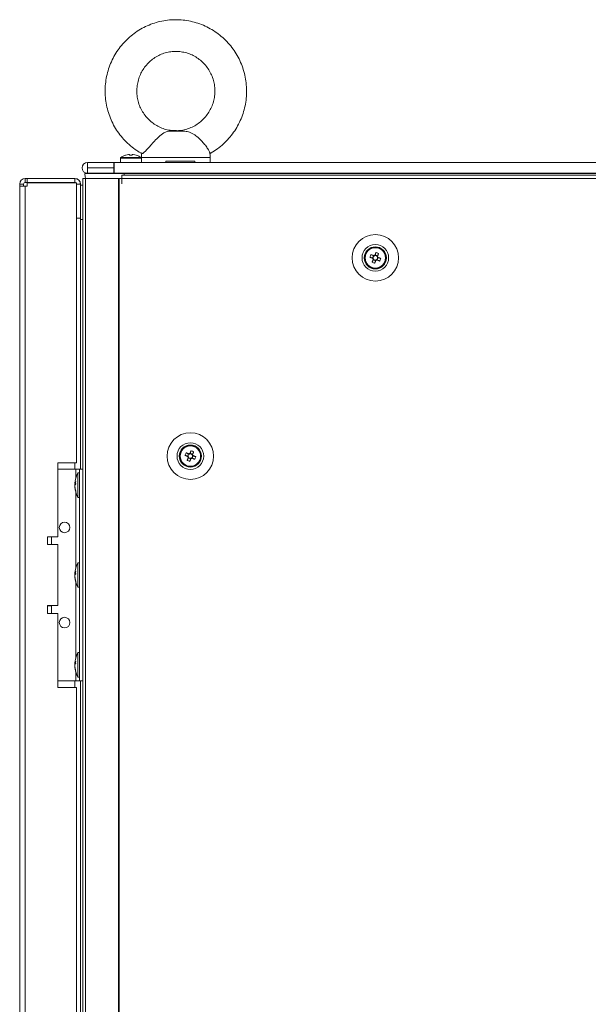
# Model space of a CAD drawing. Units: millimetres. Extents: x 63 to 8624, y 73 to 6188.
# Drawn here: x 2290 to 2505, y 3215 to 3587 of the extents above; entities that cross this region are included whole.
import ezdxf

# ---------------------------------------------------------------- set-up
doc = ezdxf.new("R2010")
doc.units = ezdxf.units.MM
doc.header["$LTSCALE"] = 5

msp = doc.modelspace()

# ---------------------------------------------------------------- linework, layer by layer
at = {"color": 7, "linetype": 'Continuous', "lineweight": 18}
for p, q in [((2352.51, 3545.1, -231.83), (2346.41, 3545.1, -231.83)), ((2350.94, 3545.26, -231.83), (2347.6, 3545.26, -231.83)), ((2352.51, 3545.1, -231.83), (2350.94, 3545.26, -231.83)), ((2331.24, 3536.28, -231.83), (2331.6, 3536.28, -231.83)), ((2331.6, 3536.03, -231.83), (2331.6, 3536.28, -231.83)), ((2332.63, 3536.28, -231.83), (2332.98, 3536.28, -231.83)), ((2315.66, 3533.27, -231.83), (2315.66, 3533.26, -231.83)), ((2325.61, 3533.27, -231.83), (2315.66, 3533.27, -231.83)), ((2315.66, 3533.26, -231.83), (2325.61, 3533.26, -231.83)), ((2315.66, 3531.26, -231.83), (2315.66, 3533.26, -231.83)), ((2325.61, 3533.27, -231.83), (2325.61, 3533.27, -231.83)), ((2325.71, 3533.27, -231.83), (2325.61, 3533.27, -231.83)), ((2325.71, 3533.26, -231.83), (2325.61, 3533.26, -231.83)), ((2325.61, 3533.26, -231.83), (2325.61, 3531.26, -231.83)), ((2325.71, 3533.27, -231.83), (2325.71, 3533.27, -231.83)), ((2328.11, 3533.27, -231.83), (2325.71, 3533.27, -231.83)), ((2325.71, 3529.16, -231.83), (2325.71, 3533.26, -231.83)), ((2325.71, 3533.26, -231.83), (2705.51, 3533.26, -231.83)), ((2328.11, 3534.81, -231.83), (2328.11, 3533.26, -231.83)), ((2335.97, 3535.1, -231.83), (2328.26, 3535.1, -231.83)), ((2336.11, 3535.14, -231.83), (2336.11, 3533.26, -231.83)), ((2356.36, 3533.76, -231.83), (2345.33, 3533.76, -231.83)), ((2345.33, 3533.26, -231.83), (2345.33, 3533.76, -231.83)), ((2356.36, 3533.26, -231.83), (2345.33, 3533.26, -231.83)), ((2356.36, 3533.76, -231.83), (2356.36, 3533.26, -231.83)), ((2362.11, 3533.26, -231.83), (2362.11, 3535.14, -231.83)), ((2667.11, 3533.27, -231.83), (2362.11, 3533.27, -231.83)), ((2313.61, 3531.22, -231.83), (2313.61, 3531.21, -231.83)), ((2314.61, 3529.07, -231.83), (2314.61, 3529.06, -231.83)), ((2324.61, 3529.07, -231.83), (2314.61, 3529.07, -231.83)), ((2314.61, 3529.06, -231.83), (2329.61, 3529.06, -231.83)), ((2324.61, 3529.06, -231.83), (2314.61, 3529.06, -231.83)), ((2315.66, 3531.26, -231.83), (2325.61, 3531.26, -231.83)), ((2315.66, 3531.17, -231.83), (2315.66, 3531.16, -231.83)), ((2325.61, 3531.17, -231.83), (2315.66, 3531.17, -231.83)), ((2315.66, 3531.16, -231.83), (2315.66, 3529.16, -231.83)), ((2315.66, 3531.16, -231.83), (2325.61, 3531.16, -231.83)), ((2315.66, 3529.16, -231.83), (2325.61, 3529.16, -231.83)), ((2324.61, 3529.07, -231.83), (2324.61, 3529.06, -231.83)), ((2324.61, 3529.06, -231.83), (2329.61, 3529.06, -231.83)), ((2325.61, 3531.26, -231.83), (2325.71, 3531.26, -231.83)), ((2325.61, 3531.16, -231.83), (2325.61, 3531.17, -231.83)), ((2325.61, 3531.16, -231.83), (2325.61, 3529.16, -231.83)), ((2325.71, 3529.16, -231.83), (2705.51, 3529.16, -231.83)), ((2700.51, 3528.41, -231.83), (2328.71, 3528.41, -231.83)), ((2330.11, 3529.07, -231.83), (2329.61, 3529.07, -231.83)), ((2329.61, 3529.06, -231.83), (2699.61, 3529.06, -231.83)), ((2330.11, 3529.16, -231.83), (2330.11, 3529.06, -231.83)), ((2334.11, 3529.06, -231.83), (2334.11, 3529.16, -231.83)), ((2344.11, 3529.07, -231.83), (2334.11, 3529.07, -231.83)), ((2344.11, 3529.16, -231.83), (2344.11, 3529.06, -231.83)), ((2354.11, 3529.06, -231.83), (2354.11, 3529.16, -231.83)), ((2675.11, 3529.07, -231.83), (2354.11, 3529.07, -231.83)), ((2290.01, 3525.06, -231.83), (2290.01, 3525.06, -231.83)), ((2291.51, 3525.06, -231.83), (2290.01, 3525.06, -231.83)), ((2290.01, 3525.06, -231.83), (2290.01, 3524.31, -231.83)), ((2290.01, 3524.31, -231.83), (2290.01, 1910.01, -231.83)), ((2292.11, 3524.31, -231.83), (2290.01, 3524.31, -231.83)), ((2291.51, 3524.31, -231.83), (2290.01, 3524.31, -231.83)), ((2291.51, 3525.06, -231.83), (2291.51, 3524.31, -231.83)), ((2292.11, 3524.31, -231.83), (2291.51, 3524.31, -231.83)), ((2291.51, 3524.31, -231.83), (2292.11, 3524.31, -231.83)), ((2291.51, 3524.31, -231.83), (2292.11, 3524.31, -231.83)), ((2292.86, 3527.16, -231.83), (2292.11, 3527.16, -231.83)), ((2292.11, 3527.16, -231.83), (2292.11, 3527.16, -231.83)), ((2292.11, 3527.16, -231.83), (2292.86, 3527.16, -231.83)), ((2292.11, 3525.66, -231.83), (2292.11, 3527.16, -231.83)), ((2292.86, 3525.66, -231.83), (2292.11, 3525.66, -231.83)), ((2292.11, 3524.31, -231.83), (2292.11, 1910.01, -231.83)), ((2292.11, 3524.31, -231.83), (2292.86, 3524.31, -231.83)), ((2292.86, 3524.31, -231.83), (2292.11, 3524.31, -231.83)), ((2292.86, 3527.16, -231.83), (2310.91, 3527.16, -231.83)), ((2292.86, 3527.16, -231.83), (2310.91, 3527.16, -231.83)), ((2292.86, 3525.66, -231.83), (2292.86, 3527.16, -231.83)), ((2310.91, 3525.66, -231.83), (2292.86, 3525.66, -231.83)), ((2310.91, 3525.49, -231.83), (2292.86, 3525.49, -231.83)), ((2292.86, 3525.48, -231.83), (2292.86, 3525.49, -231.83)), ((2292.86, 3525.48, -231.83), (2311.51, 3525.48, -231.83)), ((2292.86, 3525.48, -231.83), (2311.51, 3525.48, -231.83)), ((2292.86, 3525.48, -231.83), (2292.86, 3525.48, -231.83)), ((2292.86, 3525.48, -231.83), (2292.86, 3524.31, -231.83)), ((2310.91, 3527.16, -231.83), (2310.91, 3527.16, -231.83)), ((2310.91, 3525.66, -231.83), (2310.91, 3527.16, -231.83)), ((2311.51, 3525.48, -231.83), (2311.51, 3525.48, -231.83)), ((2311.51, 3419.66, -231.83), (2311.51, 3525.48, -231.83)), ((2311.51, 3525.06, -231.83), (2313.01, 3525.06, -231.83)), ((2313.01, 3525.06, -231.83), (2313.01, 3525.06, -231.83)), ((2313.01, 3512.16, -231.83), (2313.01, 3525.06, -231.83)), ((2313.01, 3524.66, -231.83), (2313.87, 3524.66, -231.83)), ((2313.87, 3527.16, -231.83), (2313.87, 3527.16, -231.83)), ((2313.87, 3527.16, -231.83), (2313.88, 1907.16, -231.83)), ((2314.99, 3527.16, -231.83), (2313.89, 3527.16, -231.83)), ((2315.13, 3527.16, -231.83), (2313.89, 3527.16, -231.83)), ((2314.9, 3527.16, -231.83), (2314.99, 3527.16, -231.83)), ((2327.38, 3527.16, -231.83), (2314.9, 3527.16, -231.83)), ((2315.11, 3527.16, -231.83), (2314.9, 3527.16, -231.83)), ((2314.9, 3527.16, -231.83), (2314.91, 1907.16, -231.83)), ((2327.59, 3527.16, -231.83), (2315.11, 3527.16, -231.83)), ((2315.13, 3527.16, -231.83), (2315.34, 3527.16, -231.83)), ((2327.58, 3527.16, -231.83), (2327.38, 3527.16, -231.83)), ((2327.39, 1907.16, -231.83), (2327.38, 3527.16, -231.83)), ((2327.69, 3527.16, -231.83), (2327.38, 3527.16, -231.83)), ((2327.59, 3527.16, -231.83), (2327.58, 3527.16, -231.83)), ((2327.69, 3527.16, -231.83), (2327.59, 3527.16, -231.83)), ((2327.6, 3527.16, -231.83), (2327.81, 3527.16, -231.83)), ((2328.61, 3527.16, -231.83), (2327.69, 3527.16, -231.83)), ((2327.7, 1907.16, -231.83), (2327.69, 3527.16, -231.83)), ((2327.75, 3527.16, -231.83), (2327.69, 3527.16, -231.83)), ((2328.61, 3527.16, -231.83), (2327.75, 3527.16, -231.83)), ((2327.81, 3527.16, -231.83), (2327.92, 3527.16, -231.83)), ((2328.61, 3525.16, -231.83), (2328.61, 3527.16, -231.83)), ((2328.71, 3527.16, -231.83), (2328.61, 3527.16, -231.83)), ((2328.61, 3525.16, -231.83), (2328.71, 3525.16, -231.83)), ((2328.71, 3527.21, -231.83), (2328.71, 3527.16, -231.83)), ((2328.71, 3525.16, -231.83), (2328.71, 3527.16, -231.83)), ((2700.51, 3527.16, -231.83), (2328.71, 3527.16, -231.83)), ((2313.01, 3512.16, -231.83), (2311.51, 3512.16, -231.83)), ((2313.01, 3512.09, -231.83), (2313.01, 3511.66, -231.83)), ((2313.01, 3511.66, -231.83), (2313.01, 3417.16, -231.83)), ((2423.89, 3498.01, -231.83), (2423.51, 3497.05, -231.83)), ((2425.46, 3497.88, -231.83), (2424.5, 3498.27, -231.83)), ((2425.83, 3498.81, -231.83), (2425.46, 3497.88, -231.83)), ((2422.58, 3497.42, -231.83), (2423.51, 3497.05, -231.83)), ((2423.79, 3496.94, -231.83), (2423.51, 3497.05, -231.83)), ((2423.77, 3496.44, -231.83), (2424.72, 3496.06, -231.83)), ((2424.35, 3495.13, -231.83), (2424.72, 3496.06, -231.83)), ((2424.84, 3496.34, -231.83), (2424.72, 3496.06, -231.83)), ((2425.33, 3496.32, -231.83), (2425.05, 3496.43, -231.83)), ((2425.33, 3496.32, -231.83), (2425.72, 3497.27, -231.83)), ((2426.26, 3495.94, -231.83), (2425.33, 3496.32, -231.83)), ((2425.46, 3497.88, -231.83), (2425.34, 3497.6, -231.83)), ((2355.83, 3423.81, -231.83), (2355.46, 3422.88, -231.83)), ((2352.58, 3422.42, -231.83), (2353.51, 3422.05, -231.83)), ((2353.89, 3423.01, -231.83), (2353.51, 3422.05, -231.83)), ((2353.79, 3421.94, -231.83), (2353.51, 3422.05, -231.83)), ((2353.77, 3421.44, -231.83), (2354.72, 3421.06, -231.83)), ((2354.35, 3420.13, -231.83), (2354.72, 3421.06, -231.83)), ((2355.46, 3422.88, -231.83), (2354.5, 3423.27, -231.83)), ((2354.84, 3421.34, -231.83), (2354.72, 3421.06, -231.83)), ((2355.33, 3421.32, -231.83), (2355.05, 3421.43, -231.83)), ((2355.33, 3421.32, -231.83), (2355.72, 3422.27, -231.83)), ((2356.26, 3420.94, -231.83), (2355.33, 3421.32, -231.83)), ((2355.46, 3422.88, -231.83), (2355.34, 3422.6, -231.83)), ((2311.51, 3419.66, -231.83), (2304.51, 3419.66, -231.83)), ((2304.51, 3419.66, -231.83), (2304.51, 3391.66, -231.83)), ((2304.51, 3417.16, -231.83), (2311.31, 3417.16, -231.83)), ((2311.31, 3417.16, -231.83), (2312.61, 3417.16, -231.83)), ((2311.31, 3417.16, -231.83), (2313.87, 3417.16, -231.83)), ((2312.61, 3417.16, -231.83), (2313.87, 3417.16, -231.83)), ((2312.61, 3417.16, -231.83), (2312.61, 3417.16, -231.83)), ((2312.61, 3337.16, -231.83), (2312.61, 3417.16, -231.83)), ((2310.92, 3412.23, -231.83), (2310.92, 3412, -231.83)), ((2312.61, 3415.81, -231.83), (2312.06, 3415.81, -231.83)), ((2312.06, 3406.51, -231.83), (2312.06, 3415.81, -231.83)), ((2310.92, 3412, -231.83), (2311.2, 3411.99, -231.83)), ((2310.92, 3411.27, -231.83), (2310.92, 3411.84, -231.83)), ((2310.92, 3411.84, -231.83), (2311.18, 3411.82, -231.83)), ((2310.92, 3411.04, -231.83), (2310.92, 3410.48, -231.83)), ((2310.92, 3410.08, -231.83), (2310.92, 3410.32, -231.83)), ((2312.06, 3406.51, -231.83), (2312.61, 3406.51, -231.83)), ((2304.51, 3391.66, -231.83), (2300.51, 3391.66, -231.83)), ((2300.51, 3391.66, -231.83), (2300.51, 3388.66, -231.83)), ((2302.01, 3388.76, -231.83), (2302.01, 3391.66, -231.83)), ((2302.01, 3388.76, -231.83), (2300.51, 3388.76, -231.83)), ((2300.51, 3388.66, -231.83), (2304.51, 3388.66, -231.83)), ((2304.51, 3388.66, -231.83), (2304.51, 3365.66, -231.83)), ((2312.61, 3381.81, -231.83), (2312.06, 3381.81, -231.83)), ((2312.06, 3372.51, -231.83), (2312.06, 3381.81, -231.83)), ((2310.92, 3378.23, -231.83), (2310.92, 3378, -231.83)), ((2310.92, 3378, -231.83), (2311.2, 3377.99, -231.83)), ((2310.92, 3377.27, -231.83), (2310.92, 3377.84, -231.83)), ((2310.92, 3377.84, -231.83), (2311.18, 3377.82, -231.83)), ((2310.92, 3377.04, -231.83), (2310.92, 3376.48, -231.83)), ((2310.92, 3376.08, -231.83), (2310.92, 3376.32, -231.83)), ((2312.06, 3372.51, -231.83), (2312.61, 3372.51, -231.83)), ((2304.51, 3365.66, -231.83), (2300.51, 3365.66, -231.83)), ((2300.51, 3365.66, -231.83), (2300.51, 3362.66, -231.83)), ((2302.01, 3362.66, -231.83), (2302.01, 3365.56, -231.83)), ((2300.51, 3362.66, -231.83), (2304.51, 3362.66, -231.83)), ((2304.51, 3362.66, -231.83), (2304.51, 3334.66, -231.83)), ((2312.61, 3347.81, -231.83), (2312.06, 3347.81, -231.83)), ((2312.06, 3338.51, -231.83), (2312.06, 3347.81, -231.83)), ((2310.92, 3344.23, -231.83), (2310.92, 3344, -231.83)), ((2310.92, 3344, -231.83), (2311.2, 3343.99, -231.83)), ((2310.92, 3343.27, -231.83), (2310.92, 3343.84, -231.83)), ((2310.92, 3343.84, -231.83), (2311.18, 3343.82, -231.83)), ((2310.92, 3343.04, -231.83), (2310.92, 3342.48, -231.83)), ((2310.92, 3342.08, -231.83), (2310.92, 3342.32, -231.83)), ((2312.06, 3338.51, -231.83), (2312.61, 3338.51, -231.83)), ((2304.51, 3337.16, -231.83), (2311.31, 3337.16, -231.83)), ((2304.51, 3334.66, -231.83), (2311.51, 3334.66, -231.83)), ((2311.31, 3337.16, -231.83), (2312.61, 3337.16, -231.83)), ((2311.51, 2759.66, -231.83), (2311.51, 3334.66, -231.83)), ((2312.61, 3337.16, -231.83), (2313.87, 3337.16, -231.83)), ((2313.01, 3337.16, -231.83), (2313.01, 2757.16, -231.83))]:
    msp.add_line(p, q, dxfattribs=at)
at = {"color": 8, "linetype": 'Continuous', "lineweight": 18}
for p, q in [((2328.11, 3534.81, -231.83), (2336.11, 3534.81, -231.83)), ((2336.26, 3535.13, -231.83), (2336.11, 3535.14, -231.83)), ((2329.61, 3529.06, -231.83), (2329.61, 3528.41, -231.83)), ((2292.11, 3524.31, -231.83), (2292.11, 3524.31, -231.83)), ((2310.91, 3525.49, -231.83), (2310.91, 3525.48, -231.83)), ((2313.01, 3524.66, -231.83), (2313.87, 3524.66, -231.83)), ((2314.99, 3527.16, -231.83), (2314.9, 3527.16, -231.83)), ((2313.01, 3511.66, -231.83), (2313.87, 3511.66, -231.83)), ((2310.91, 3417.16, -231.83), (2310.91, 3419.66, -231.83)), ((2311.31, 3414.06, -231.83), (2311.31, 3417.16, -231.83)), ((2313.87, 3417.16, -231.83), (2312.61, 3417.16, -231.83)), ((2311.31, 3380.06, -231.83), (2311.31, 3408.25, -231.83)), ((2311.31, 3346.06, -231.83), (2311.31, 3374.25, -231.83)), ((2311.31, 3337.16, -231.83), (2311.31, 3340.25, -231.83)), ((2310.91, 3334.66, -231.83), (2310.91, 3337.16, -231.83))]:
    msp.add_line(p, q, dxfattribs=at)
at = {"color": 7, "linetype": 'Continuous', "lineweight": 18, "elevation": -231.83, "flags": 128}
for points in [[(2330.13, 3536.03), (2330.12, 3536.04), (2330.12, 3536.05), (2330.12, 3536.05), (2330.12, 3536.05), (2330.12, 3536.05), (2330.12, 3536.05), (2330.12, 3536.04), (2330.13, 3536.03)], [(2331.6, 3536.28), (2331.6, 3536.26), (2331.6, 3536.24), (2331.6, 3536.21), (2331.6, 3536.18), (2331.6, 3536.15), (2331.6, 3536.11), (2331.6, 3536.07), (2331.6, 3536.03)], [(2332.63, 3536.03), (2332.63, 3536.07), (2332.63, 3536.11), (2332.63, 3536.15), (2332.63, 3536.18), (2332.63, 3536.21), (2332.63, 3536.24), (2332.63, 3536.26), (2332.63, 3536.28)], [(2334.11, 3536.05), (2334.11, 3536.05), (2334.11, 3536.05), (2334.1, 3536.05), (2334.1, 3536.04), (2334.1, 3536.03)], [(2328.11, 3533.26), (2328.21, 3533.26), (2328.65, 3533.26), (2329.39, 3533.26), (2330.38, 3533.26), (2331.52, 3533.26), (2332.71, 3533.26), (2333.85, 3533.26), (2334.83, 3533.26), (2335.58, 3533.26), (2336.01, 3533.26), (2336.11, 3533.26)], [(2328.51, 3533.26), (2328.69, 3533.26), (2329.2, 3533.26), (2330, 3533.26), (2331, 3533.26), (2332.11, 3533.26), (2333.22, 3533.26), (2334.23, 3533.26), (2335.02, 3533.26), (2335.54, 3533.26), (2335.71, 3533.26), (2335.71, 3533.26)], [(2345.33, 3533.26), (2343.24, 3533.26), (2341.33, 3533.26), (2339.65, 3533.26), (2338.25, 3533.26), (2337.18, 3533.26), (2336.47, 3533.26), (2336.14, 3533.26), (2336.11, 3533.26)], [(2362.11, 3533.26), (2362.03, 3533.26), (2361.59, 3533.26), (2360.77, 3533.26), (2359.6, 3533.26), (2358.12, 3533.26), (2356.36, 3533.26)], [(2329.61, 3529.07), (2327.27, 3529.07), (2324.98, 3529.07), (2322.8, 3529.07), (2320.8, 3529.07), (2319.01, 3529.07), (2317.48, 3529.07), (2316.25, 3529.07), (2315.35, 3529.07), (2314.8, 3529.07), (2314.61, 3529.07)], [(2314.61, 3529.06), (2314.81, 3527.65), (2314.99, 3527.16)], [(2329.61, 3529.07), (2328.64, 3529.07), (2327.7, 3529.07), (2326.83, 3529.07), (2326.08, 3529.07), (2325.45, 3529.07), (2324.99, 3529.07), (2324.71, 3529.07), (2324.61, 3529.07)], [(2328.71, 3527.16), (2328.71, 3527.64), (2328.71, 3528.04), (2328.71, 3528.32), (2328.71, 3528.41)], [(2424, 3497.96), (2423.87, 3498.02), (2423.74, 3498.07), (2423.61, 3498.12), (2423.48, 3498.17), (2423.35, 3498.22), (2423.22, 3498.28), (2423.09, 3498.33), (2422.96, 3498.38)], [(2424.87, 3499.19), (2424.82, 3499.07), (2424.77, 3498.94), (2424.72, 3498.81), (2424.67, 3498.68), (2424.62, 3498.55), (2424.56, 3498.42), (2424.51, 3498.29), (2424.46, 3498.16)], [(2425.41, 3497.77), (2425.47, 3497.91), (2425.52, 3498.04), (2425.57, 3498.17), (2425.62, 3498.3), (2425.68, 3498.43), (2425.73, 3498.56), (2425.78, 3498.68), (2425.83, 3498.81)], [(2422.58, 3497.42), (2422.71, 3497.37), (2422.83, 3497.32), (2422.96, 3497.27), (2423.09, 3497.22), (2423.22, 3497.16), (2423.35, 3497.11), (2423.48, 3497.06), (2423.61, 3497.01)], [(2423.81, 3496.55), (2423.76, 3496.42), (2423.71, 3496.29), (2423.65, 3496.15), (2423.6, 3496.02), (2423.55, 3495.9), (2423.5, 3495.77), (2423.45, 3495.64), (2423.39, 3495.51)], [(2424.35, 3495.13), (2424.4, 3495.25), (2424.45, 3495.38), (2424.5, 3495.51), (2424.56, 3495.64), (2424.61, 3495.77), (2424.66, 3495.9), (2424.71, 3496.03), (2424.77, 3496.16)], [(2425.23, 3496.36), (2425.36, 3496.31), (2425.49, 3496.25), (2425.62, 3496.2), (2425.75, 3496.15), (2425.88, 3496.1), (2426.01, 3496.05), (2426.13, 3495.99), (2426.26, 3495.94)], [(2426.65, 3496.9), (2426.52, 3496.95), (2426.39, 3497), (2426.26, 3497.05), (2426.13, 3497.11), (2426, 3497.16), (2425.87, 3497.21), (2425.74, 3497.26), (2425.61, 3497.32)], [(2354.87, 3424.19), (2354.82, 3424.07), (2354.77, 3423.94), (2354.72, 3423.81), (2354.67, 3423.68), (2354.62, 3423.55), (2354.56, 3423.42), (2354.51, 3423.29), (2354.46, 3423.16)], [(2355.41, 3422.77), (2355.47, 3422.91), (2355.52, 3423.04), (2355.57, 3423.17), (2355.62, 3423.3), (2355.68, 3423.43), (2355.73, 3423.56), (2355.78, 3423.68), (2355.83, 3423.81)], [(2352.58, 3422.42), (2352.71, 3422.37), (2352.83, 3422.32), (2352.96, 3422.27), (2353.09, 3422.22), (2353.22, 3422.16), (2353.35, 3422.11), (2353.48, 3422.06), (2353.62, 3422.01)], [(2354, 3422.96), (2353.87, 3423.01), (2353.74, 3423.07), (2353.61, 3423.12), (2353.48, 3423.17), (2353.35, 3423.22), (2353.22, 3423.28), (2353.09, 3423.33), (2352.96, 3423.38)], [(2353.81, 3421.55), (2353.76, 3421.42), (2353.71, 3421.28), (2353.65, 3421.15), (2353.6, 3421.02), (2353.55, 3420.89), (2353.5, 3420.77), (2353.45, 3420.64), (2353.4, 3420.51)], [(2354.35, 3420.13), (2354.4, 3420.25), (2354.45, 3420.38), (2354.51, 3420.51), (2354.56, 3420.64), (2354.61, 3420.77), (2354.66, 3420.9), (2354.71, 3421.03), (2354.77, 3421.16)], [(2355.23, 3421.36), (2355.36, 3421.31), (2355.49, 3421.25), (2355.62, 3421.2), (2355.75, 3421.15), (2355.88, 3421.1), (2356.01, 3421.05), (2356.14, 3420.99), (2356.26, 3420.94)], [(2356.65, 3421.9), (2356.52, 3421.95), (2356.39, 3422), (2356.26, 3422.05), (2356.13, 3422.11), (2356, 3422.16), (2355.87, 3422.21), (2355.74, 3422.26), (2355.61, 3422.32)], [(2310.96, 3411.16), (2310.94, 3411.2), (2310.92, 3411.27)], [(2310.96, 3377.16), (2310.94, 3377.2), (2310.92, 3377.27)], [(2300.51, 3365.56), (2300.68, 3365.56), (2301.45, 3365.56), (2301.9, 3365.56), (2302.01, 3365.56), (2301.76, 3365.56), (2301.18, 3365.56), (2300.51, 3365.56)], [(2310.96, 3343.16), (2310.94, 3343.2), (2310.92, 3343.27)]]:
    msp.add_lwpolyline(points, dxfattribs=at)
at = {"color": 8, "linetype": 'Continuous', "lineweight": 18, "elevation": -231.83, "flags": 128}
msp.add_lwpolyline([(2362.11, 3535.14), (2362.11, 3535.14), (2361.9, 3535.13), (2361.33, 3535.13), (2360.44, 3535.13), (2359.23, 3535.13), (2357.75, 3535.13), (2356.04, 3535.13), (2354.13, 3535.13), (2352.09, 3535.13), (2349.97, 3535.13), (2347.82, 3535.13), (2345.71, 3535.13), (2343.69, 3535.13), (2341.82, 3535.13), (2340.15, 3535.13), (2338.72, 3535.13), (2337.58, 3535.13), (2336.75, 3535.13), (2336.26, 3535.13)], dxfattribs=at)
at = {"color": 7, "linetype": 'Continuous', "lineweight": 18}
for centre, radius in [((2424.61, 3497.16, -231.83), 8.8), ((2424.61, 3497.16, -231.83), 5.04), ((2424.61, 3497.16, -231.83), 4.18), ((2424.61, 3497.16, -231.83), 4), ((2424.61, 3497.16, -231.83), 3.85), ((2354.61, 3422.16, -231.83), 8.8), ((2354.61, 3422.16, -231.83), 5.04), ((2354.61, 3422.16, -231.83), 4.18), ((2354.61, 3422.16, -231.83), 4), ((2354.61, 3422.16, -231.83), 3.85), ((2307.01, 3395.16, -231.83), 2), ((2307.01, 3359.16, -231.83), 2)]:
    msp.add_circle(centre, radius, dxfattribs=at)
for centre, radius, start, end in [((2332.11, 3529.86, -231.83), 6.5, 107.8626, 126.3584), ((2332.11, 3529.86, -231.83), 6.48, 97.6968, 107.8351), ((2332.11, 3529.86, -231.83), 6.48, 97.6968, 107.8351), ((2332.11, 3528.85, -231.83), 7.2, 85.8957, 94.1043), ((2332.11, 3529.86, -231.83), 6.48, 72.1649, 82.3032), ((2332.11, 3529.86, -231.83), 6.48, 72.1649, 82.3032), ((2332.11, 3529.86, -231.83), 6.5, 53.6416, 72.1374), ((2315.66, 3531.22, -231.83), 2.05, 90, 180), ((2315.66, 3531.21, -231.83), 2.05, 90, 270), ((2315.66, 3531.21, -231.83), 0.05, 90, 270), ((2315.66, 3531.22, -231.83), 0.05, 183.4011, 270), ((2292.11, 3525.06, -231.83), 2.1, 90, 180), ((2292.11, 3525.06, -231.83), 2.1, 90, 180), ((2292.11, 3525.06, -231.83), 0.6, 90, 180), ((2310.91, 3525.06, -231.83), 2.1, 0, 90), ((2310.91, 3525.06, -231.83), 0.6, 44.8594, 90), ((2424.61, 3497.16, -231.83), 4, 360, 180), ((2436.12, 3492.54, -231.83), 14.39, 156.0681, 160.1696), ((2424.61, 3497.16, -231.83), 1.01, 98.8078, 127.4339), ((2424.61, 3497.16, -231.83), 0.851, 105.3619, 120.8797), ((2424.61, 3497.16, -231.83), 0.851, 30.8797, 105.3619), ((2420.04, 3485.77, -231.83), 14.27, 66.051, 70.1879), ((2429.24, 3508.69, -231.83), 14.42, 246.0729, 250.1661), ((2424.61, 3497.16, -231.83), 1.01, 188.8078, 217.4339), ((2424.61, 3497.16, -231.83), 0.851, 120.8797, 195.3619), ((2424.61, 3497.16, -231.83), 0.851, 195.3619, 210.8797), ((2424.61, 3497.16, -231.83), 0.851, 210.8797, 285.3619), ((2424.61, 3497.16, -231.83), 1.01, 278.8078, 307.4339), ((2424.61, 3497.16, -231.83), 0.851, 285.3619, 300.8797), ((2424.61, 3497.16, -231.83), 0.851, 300.8797, 15.3619), ((2424.61, 3497.16, -231.83), 0.851, 15.3619, 30.8797), ((2424.61, 3497.16, -231.83), 1.01, 8.8078, 37.4339), ((2413.14, 3501.77, -231.83), 14.35, 336.0648, 340.1778), ((2354.61, 3422.16, -231.83), 4, 360, 180), ((2350.04, 3410.77, -231.83), 14.26, 66.0505, 70.1885), ((2366.12, 3417.54, -231.83), 14.4, 156.0693, 160.1684), ((2359.25, 3433.7, -231.83), 14.42, 246.0734, 250.1655), ((2354.61, 3422.16, -231.83), 1.01, 188.8078, 217.4339), ((2354.61, 3422.16, -231.83), 0.851, 120.8797, 195.3619), ((2354.61, 3422.16, -231.83), 0.851, 195.3619, 210.8797), ((2354.61, 3422.16, -231.83), 0.851, 210.8797, 285.3619), ((2354.61, 3422.16, -231.83), 1.01, 98.8078, 127.4339), ((2354.61, 3422.16, -231.83), 0.851, 105.3619, 120.8797), ((2354.61, 3422.16, -231.83), 0.851, 30.8797, 105.3619), ((2354.61, 3422.16, -231.83), 1.01, 278.8078, 307.4339), ((2354.61, 3422.16, -231.83), 0.851, 285.3619, 300.8797), ((2354.61, 3422.16, -231.83), 0.851, 300.8797, 15.3619), ((2354.61, 3422.16, -231.83), 0.851, 15.3619, 30.8797), ((2354.61, 3422.16, -231.83), 1.01, 8.8078, 37.4339), ((2343.15, 3426.76, -231.83), 14.34, 336.0636, 340.179), ((2312.68, 3411.51, -231.83), 1.83, 144.2647, 164.686), ((2320.47, 3411.16, -231.83), 9.61, 151.0594, 171.9316), ((2320.17, 3412.1, -231.83), 8.98, 176.963, 183.037), ((2312.68, 3410.56, -231.83), 1.82, 144.2526, 164.698), ((2319.14, 3411.36, -231.83), 8.26, 186.1575, 196.1636), ((2319.14, 3410.97, -231.83), 8.26, 186.1575, 196.1636), ((2320.47, 3411.16, -231.83), 9.61, 188.0684, 208.9406), ((2312.73, 3408.86, -231.83), 1.54, 172.6534, 187.3466), ((2307.01, 3395.16, -231.83), 2, 180, 0), ((2320.47, 3377.16, -231.83), 9.61, 151.0594, 171.9316), ((2312.68, 3377.51, -231.83), 1.82, 144.2526, 164.698), ((2312.68, 3376.56, -231.83), 1.82, 144.2429, 164.7077), ((2319.14, 3377.36, -231.83), 8.27, 186.1574, 196.1618), ((2319.14, 3376.97, -231.83), 8.26, 186.1549, 196.1643), ((2320.47, 3377.16, -231.83), 9.61, 188.0684, 208.9406), ((2320.17, 3378.1, -231.83), 8.98, 176.963, 183.037), ((2312.73, 3374.86, -231.83), 1.54, 172.6556, 187.3444), ((2307.01, 3359.16, -231.83), 2, 180, 0), ((2320.47, 3343.16, -231.83), 9.61, 151.0594, 171.9316), ((2312.68, 3343.52, -231.83), 1.82, 144.2429, 164.7077), ((2312.68, 3342.56, -231.83), 1.83, 144.2585, 164.6921), ((2319.14, 3343.36, -231.83), 8.27, 186.1594, 196.1598), ((2319.14, 3342.97, -231.83), 8.27, 186.1594, 196.1598), ((2320.47, 3343.16, -231.83), 9.61, 188.0684, 208.9406), ((2320.17, 3344.1, -231.83), 8.98, 176.9622, 183.0378), ((2312.73, 3340.86, -231.83), 1.54, 172.6556, 187.3444)]:
    msp.add_arc(centre, radius, start, end, dxfattribs=at)
for points, knots in [([(2349.11, 3587.26, -231.83), (2348.54, 3587.25, -231.83), (2346.99, 3587.22, -231.83), (2344.5, 3586.91, -231.83), (2341.68, 3586.25, -231.83), (2338.94, 3585.29, -231.83), (2336.32, 3584.04, -231.83), (2333.85, 3582.5, -231.83), (2331.55, 3580.71, -231.83), (2329.47, 3578.68, -231.83), (2327.61, 3576.43, -231.83), (2326, 3573.99, -231.83), (2324.67, 3571.4, -231.83), (2323.62, 3568.67, -231.83), (2322.87, 3565.84, -231.83), (2322.42, 3562.95, -231.83), (2322.29, 3560.02, -231.83), (2322.47, 3557.1, -231.83), (2322.97, 3554.21, -231.83), (2323.77, 3551.4, -231.83), (2324.87, 3548.69, -231.83), (2326.25, 3546.11, -231.83), (2327.9, 3543.7, -231.83), (2329.8, 3541.48, -231.83), (2331.93, 3539.49, -231.83), (2334.1, 3537.83, -231.83), (2335.63, 3536.96, -231.83), (2336.32, 3536.57, -231.83)], [0, 0, 0, 0, 0.024415, 0.065304, 0.106204, 0.147105, 0.18801, 0.228923, 0.269845, 0.310778, 0.351724, 0.392683, 0.433655, 0.47464, 0.515636, 0.556642, 0.597656, 0.638676, 0.679699, 0.72072, 0.761739, 0.802751, 0.843756, 0.88475, 0.925733, 0.966702, 1, 1, 1, 1]), ([(2361.92, 3536.56, -231.83), (2362.73, 3537.03, -231.83), (2364.37, 3537.99, -231.83), (2366.63, 3539.78, -231.83), (2368.72, 3541.8, -231.83), (2370.58, 3544.05, -231.83), (2372.19, 3546.48, -231.83), (2373.53, 3549.08, -231.83), (2374.59, 3551.8, -231.83), (2375.35, 3554.63, -231.83), (2375.8, 3557.52, -231.83), (2375.93, 3560.45, -231.83), (2375.76, 3563.37, -231.83), (2375.27, 3566.26, -231.83), (2374.47, 3569.07, -231.83), (2373.38, 3571.79, -231.83), (2372, 3574.37, -231.83), (2370.35, 3576.78, -231.83), (2368.46, 3579, -231.83), (2366.33, 3581, -231.83), (2364.01, 3582.76, -231.83), (2361.51, 3584.25, -231.83), (2358.87, 3585.46, -231.83), (2356.11, 3586.38, -231.83), (2353.28, 3586.98, -231.83), (2350.93, 3587.23, -231.83), (2349.54, 3587.25, -231.83), (2349.11, 3587.26, -231.83)], [0, 0, 0, 0, 0.039545, 0.080468, 0.121402, 0.162348, 0.203307, 0.24428, 0.285266, 0.326262, 0.367268, 0.408282, 0.449303, 0.490326, 0.531349, 0.572367, 0.61338, 0.654386, 0.695382, 0.736365, 0.777336, 0.818293, 0.859237, 0.90017, 0.941091, 0.982003, 1, 1, 1, 1]), ([(2349.1, 3545.29, -231.83), (2348.55, 3545.3, -231.83), (2347.28, 3545.31, -231.83), (2345.33, 3545.71, -231.83), (2343.3, 3546.41, -231.83), (2341.39, 3547.41, -231.83), (2339.64, 3548.69, -231.83), (2338.09, 3550.2, -231.83), (2336.77, 3551.93, -231.83), (2335.71, 3553.83, -231.83), (2334.94, 3555.86, -231.83), (2334.46, 3557.99, -231.83), (2334.29, 3560.16, -231.83), (2334.43, 3562.33, -231.83), (2334.88, 3564.46, -231.83), (2335.63, 3566.5, -231.83), (2336.65, 3568.41, -231.83), (2337.94, 3570.15, -231.83), (2339.46, 3571.69, -231.83), (2341.19, 3572.98, -231.83), (2343.08, 3574.01, -231.83), (2345.1, 3574.75, -231.83), (2347.12, 3575.18, -231.83), (2348.47, 3575.24, -231.83), (2349.11, 3575.26, -231.83)], [0, 0, 0, 0, 0.035595, 0.081991, 0.128374, 0.174724, 0.221027, 0.267273, 0.313458, 0.359581, 0.405652, 0.451674, 0.497666, 0.543639, 0.589605, 0.635581, 0.681579, 0.727614, 0.7737, 0.819844, 0.866051, 0.912319, 0.958643, 1, 1, 1, 1]), ([(2349.11, 3575.26, -231.83), (2349.43, 3575.25, -231.83), (2350.46, 3575.23, -231.83), (2352.19, 3574.98, -231.83), (2354.26, 3574.38, -231.83), (2356.22, 3573.47, -231.83), (2358.02, 3572.29, -231.83), (2359.64, 3570.85, -231.83), (2361.04, 3569.19, -231.83), (2362.19, 3567.35, -231.83), (2363.06, 3565.35, -231.83), (2363.64, 3563.25, -231.83), (2363.91, 3561.09, -231.83), (2363.87, 3558.91, -231.83), (2363.53, 3556.76, -231.83), (2362.88, 3554.69, -231.83), (2361.94, 3552.73, -231.83), (2360.74, 3550.93, -231.83), (2359.29, 3549.32, -231.83), (2357.63, 3547.94, -231.83), (2355.79, 3546.83, -231.83), (2353.81, 3545.98, -231.83), (2351.73, 3545.46, -231.83), (2350.14, 3545.23, -231.83), (2349.26, 3545.28, -231.83), (2349.1, 3545.29, -231.83)], [0, 0, 0, 0, 0.0204848, 0.0668172, 0.1131748, 0.1595067, 0.2057961, 0.2520297, 0.2982038, 0.3443162, 0.3903711, 0.4363781, 0.4823484, 0.5282932, 0.5742322, 0.6201697, 0.6661285, 0.7121195, 0.7581562, 0.8042482, 0.8504032, 0.8966203, 0.9428951, 0.9892172, 1, 1, 1, 1]), ([(2346.41, 3545.1, -231.83), (2345.77, 3544.93, -231.83), (2344.5, 3544.59, -231.83), (2342.79, 3543.12, -231.83), (2341.08, 3541.38, -231.83), (2339.58, 3539.7, -231.83), (2338.26, 3538.22, -231.83), (2337.24, 3537.15, -231.83), (2336.55, 3536.55, -231.83), (2336.4, 3536.58, -231.83), (2336.33, 3536.6, -231.83)], [0, 0, 0, 0, 0.162714, 0.325823, 0.450312, 0.575159, 0.691159, 0.802853, 0.913213, 1, 1, 1, 1]), ([(2347.6, 3545.26, -231.83), (2347.32, 3545.22, -231.83), (2346.96, 3545.17, -231.83), (2346.51, 3545.11, -231.83), (2346.41, 3545.1, -231.83)], [0, 0, 0, 0, 0.765446, 1, 1, 1, 1]), ([(2349.11, 3545.26, -231.83), (2349.11, 3545.26, -231.83), (2348.6, 3545.26, -231.83), (2348.1, 3545.26, -231.83), (2347.6, 3545.26, -231.83)], [0, 0, 0, 0, 0.012245, 1, 1, 1, 1]), ([(2350.94, 3545.26, -231.83), (2350.34, 3545.26, -231.83), (2349.73, 3545.26, -231.83), (2349.12, 3545.26, -231.83), (2349.11, 3545.26, -231.83)], [0, 0, 0, 0, 0.987751, 1, 1, 1, 1]), ([(2361.92, 3536.87, -231.83), (2361.92, 3536.93, -231.83), (2361.91, 3537.14, -231.83), (2361.46, 3538.02, -231.83), (2360.61, 3539.34, -231.83), (2359.4, 3540.87, -231.83), (2357.92, 3542.41, -231.83), (2356.19, 3543.78, -231.83), (2354.42, 3544.76, -231.83), (2353.12, 3544.99, -231.83), (2352.51, 3545.1, -231.83)], [0, 0, 0, 0, 0.05724, 0.183772, 0.31046, 0.438211, 0.569384, 0.708544, 0.86397, 1, 1, 1, 1]), ([(2336.28, 3536.87, -231.83), (2336.26, 3536.81, -231.83), (2336.12, 3536.25, -231.83), (2336.12, 3535.67, -231.83), (2336.12, 3535.15, -231.83)], [0, 0, 0, 0, 0.106667, 1, 1, 1, 1]), ([(2362.1, 3535.14, -231.83), (2362.1, 3535.19, -231.83), (2362.15, 3535.77, -231.83), (2362.04, 3536.34, -231.83), (2361.95, 3536.87, -231.83)], [0, 0, 0, 0, 0.093038, 1, 1, 1, 1]), ([(2328.26, 3535.1, -231.83), (2328.24, 3535.08, -231.83), (2328.19, 3535.04, -231.83), (2328.13, 3534.94, -231.83), (2328.1, 3534.85, -231.83), (2328.11, 3534.81, -231.83), (2328.11, 3534.8, -231.83)], [0, 0, 0, 0, 0.244842, 0.592138, 0.969958, 1, 1, 1, 1]), ([(2336.11, 3534.82, -231.83), (2336.11, 3534.86, -231.83), (2336.1, 3534.93, -231.83), (2336.04, 3535.03, -231.83), (2335.98, 3535.09, -231.83), (2335.94, 3535.11, -231.83), (2335.92, 3535.12, -231.83)], [0, 0, 0, 0, 0.31818, 0.603808, 0.841291, 1, 1, 1, 1]), ([(2310.91, 3527.16, -231.83), (2311.19, 3527.13, -231.83), (2311.74, 3527.07, -231.83), (2312.43, 3526.58, -231.83), (2312.92, 3525.89, -231.83), (2312.98, 3525.34, -231.83), (2313.01, 3525.06, -231.83)], [0, 0, 0, 0, 0.2500032, 0.5000128, 0.7500112, 1, 1, 1, 1]), ([(2424.18, 3497.89, -231.83), (2424.17, 3497.89, -231.83), (2424.12, 3497.92, -231.83), (2424.06, 3497.94, -231.83), (2424.01, 3497.96, -231.83), (2424, 3497.96, -231.83)], [0, 0, 0, 0, 0.069978, 0.886625, 1, 1, 1, 1]), ([(2424.46, 3498.16, -231.83), (2424.45, 3498.15, -231.83), (2424.43, 3498.1, -231.83), (2424.41, 3498.04, -231.83), (2424.39, 3497.99, -231.83), (2424.39, 3497.98, -231.83)], [0, 0, 0, 0, 0.113376, 0.93002, 1, 1, 1, 1]), ([(2423.61, 3497.01, -231.83), (2423.62, 3497, -231.83), (2423.67, 3496.98, -231.83), (2423.73, 3496.96, -231.83), (2423.79, 3496.94, -231.83), (2423.79, 3496.94, -231.83)], [0, 0, 0, 0, 0.113378, 0.93002, 1, 1, 1, 1]), ([(2423.88, 3496.72, -231.83), (2423.88, 3496.72, -231.83), (2423.86, 3496.67, -231.83), (2423.83, 3496.61, -231.83), (2423.81, 3496.55, -231.83), (2423.81, 3496.55, -231.83)], [0, 0, 0, 0, 0.069993, 0.886624, 1, 1, 1, 1]), ([(2424.77, 3496.16, -231.83), (2424.77, 3496.17, -231.83), (2424.79, 3496.22, -231.83), (2424.81, 3496.28, -231.83), (2424.84, 3496.34, -231.83), (2424.84, 3496.34, -231.83)], [0, 0, 0, 0, 0.113376, 0.930007, 1, 1, 1, 1]), ([(2425.05, 3496.43, -231.83), (2425.05, 3496.43, -231.83), (2425.11, 3496.41, -231.83), (2425.17, 3496.38, -231.83), (2425.22, 3496.36, -231.83), (2425.23, 3496.36, -231.83)], [0, 0, 0, 0, 0.069991, 0.886625, 1, 1, 1, 1]), ([(2425.34, 3497.6, -231.83), (2425.34, 3497.6, -231.83), (2425.37, 3497.66, -231.83), (2425.39, 3497.72, -231.83), (2425.41, 3497.77, -231.83), (2425.41, 3497.77, -231.83)], [0, 0, 0, 0, 0.069976, 0.886623, 1, 1, 1, 1]), ([(2425.61, 3497.32, -231.83), (2425.6, 3497.32, -231.83), (2425.55, 3497.34, -231.83), (2425.49, 3497.36, -231.83), (2425.44, 3497.39, -231.83), (2425.43, 3497.39, -231.83)], [0, 0, 0, 0, 0.113388, 0.930021, 1, 1, 1, 1]), ([(2353.62, 3422.01, -231.83), (2353.62, 3422, -231.83), (2353.67, 3421.98, -231.83), (2353.73, 3421.96, -231.83), (2353.79, 3421.94, -231.83), (2353.79, 3421.94, -231.83)], [0, 0, 0, 0, 0.113376, 0.930021, 1, 1, 1, 1]), ([(2353.88, 3421.72, -231.83), (2353.88, 3421.72, -231.83), (2353.86, 3421.67, -231.83), (2353.84, 3421.61, -231.83), (2353.81, 3421.55, -231.83), (2353.81, 3421.55, -231.83)], [0, 0, 0, 0, 0.06998, 0.886624, 1, 1, 1, 1]), ([(2354.18, 3422.89, -231.83), (2354.17, 3422.89, -231.83), (2354.12, 3422.91, -231.83), (2354.06, 3422.94, -231.83), (2354.01, 3422.96, -231.83), (2354, 3422.96, -231.83)], [0, 0, 0, 0, 0.069978, 0.886625, 1, 1, 1, 1]), ([(2354.46, 3423.16, -231.83), (2354.46, 3423.15, -231.83), (2354.43, 3423.1, -231.83), (2354.41, 3423.04, -231.83), (2354.39, 3422.99, -231.83), (2354.39, 3422.98, -231.83)], [0, 0, 0, 0, 0.113377, 0.930024, 1, 1, 1, 1]), ([(2354.77, 3421.16, -231.83), (2354.77, 3421.17, -231.83), (2354.79, 3421.22, -231.83), (2354.81, 3421.28, -231.83), (2354.84, 3421.34, -231.83), (2354.84, 3421.34, -231.83)], [0, 0, 0, 0, 0.113376, 0.93002, 1, 1, 1, 1]), ([(2355.05, 3421.43, -231.83), (2355.05, 3421.43, -231.83), (2355.11, 3421.41, -231.83), (2355.17, 3421.38, -231.83), (2355.22, 3421.36, -231.83), (2355.23, 3421.36, -231.83)], [0, 0, 0, 0, 0.069978, 0.886625, 1, 1, 1, 1]), ([(2355.34, 3422.6, -231.83), (2355.34, 3422.6, -231.83), (2355.37, 3422.66, -231.83), (2355.39, 3422.71, -231.83), (2355.41, 3422.77, -231.83), (2355.41, 3422.77, -231.83)], [0, 0, 0, 0, 0.06998, 0.886623, 1, 1, 1, 1]), ([(2355.61, 3422.32, -231.83), (2355.6, 3422.32, -231.83), (2355.55, 3422.34, -231.83), (2355.49, 3422.36, -231.83), (2355.44, 3422.38, -231.83), (2355.43, 3422.39, -231.83)], [0, 0, 0, 0, 0.113375, 0.930022, 1, 1, 1, 1])]:
    msp.add_open_spline(points, degree=3, knots=knots, dxfattribs=at)

doc.saveas('drawing.dxf')
